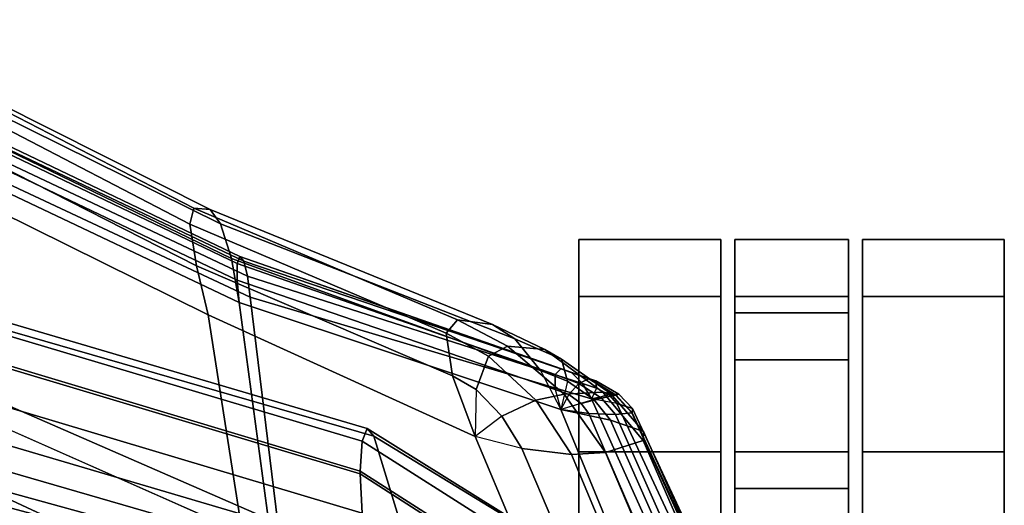
# Model space of a CAD drawing. Units: inches. Extents: x -12.2 to 12.2, y -12.8 to 14.6.
# Drawn here: x 4.4 to 7.9, y 11.1 to 12.8 of the extents above; entities that cross this region are included whole.
import ezdxf

# ---------------------------------------------------------------- set-up
doc = ezdxf.new("R2010")
doc.units = ezdxf.units.IN
doc.header["$LTSCALE"] = 2
doc.header["$MEASUREMENT"] = 0
doc.layers.add('A-FURN-3-SEAT', color=2, linetype='Continuous')

msp = doc.modelspace()

# ---------------------------------------------------------------- linework, layer by layer
at = {"layer": 'A-FURN-3-SEAT', "linetype": 'Continuous'}
for points, invisible_edges in [([(3.7184, 12.8, 48.7106), (5.0878, 12.08, 49.0052), (3.7162, 12.757, 48.6185)], 1), ([(3.722, 12.7917, 48.909), (5.0507, 12.1307, 49.0991), (3.7184, 12.8, 48.7106)], 1), ([(3.7184, 12.8, 48.7106), (5.0507, 12.1307, 49.0991), (5.0878, 12.08, 49.0052)], 12), ([(3.7228, 12.7317, 49.0375), (4.9929, 12.1347, 49.3065), (3.722, 12.7917, 48.909)], 1), ([(3.722, 12.7917, 48.909), (4.9929, 12.1347, 49.3065), (5.0507, 12.1307, 49.0991)], 12), ([(3.7162, 12.757, 48.6185), (5.1259, 11.9575, 48.9353), (3.7138, 12.6409, 48.5438)], 1), ([(3.7162, 12.757, 48.6185), (5.0878, 12.08, 49.0052), (5.1259, 11.9575, 48.9353)], 12), ([(3.7215, 12.5845, 49.195), (4.9798, 12.0787, 49.4387), (3.7228, 12.7317, 49.0375)], 1), ([(3.7228, 12.7317, 49.0375), (4.9798, 12.0787, 49.4387), (4.9929, 12.1347, 49.3065)], 12), ([(3.7102, 12.5897, 48.2691), (5.1696, 11.9475, 48.7197), (3.7111, 12.6408, 48.331)], 1), ([(3.7111, 12.6408, 48.331), (5.1562, 11.9647, 48.782), (3.7119, 12.6553, 48.3938)], 1), ([(3.7111, 12.6408, 48.331), (5.1696, 11.9475, 48.7197), (5.1562, 11.9647, 48.782)], 12), ([(3.7119, 12.6553, 48.3938), (5.1553, 11.9644, 48.7866), (3.712, 12.6548, 48.3984)], 1), ([(3.7119, 12.6553, 48.3938), (5.1562, 11.9647, 48.782), (5.1553, 11.9644, 48.7866)], 12), ([(3.712, 12.6548, 48.3984), (5.1465, 11.9402, 48.8439), (3.7125, 12.6279, 48.4527)], 1), ([(3.712, 12.6548, 48.3984), (5.1553, 11.9644, 48.7866), (5.1465, 11.9402, 48.8439)], 12), ([(3.7138, 12.6409, 48.5438), (5.1538, 11.8024, 48.8864), (3.712, 12.4865, 48.4859)], 1), ([(3.7138, 12.6409, 48.5438), (5.1259, 11.9575, 48.9353), (5.1538, 11.8024, 48.8864)], 12), ([(3.7125, 12.6279, 48.4527), (5.1461, 11.8804, 48.8824), (3.7125, 12.5659, 48.4866)], 1), ([(3.7125, 12.6279, 48.4527), (5.1465, 11.9402, 48.8439), (5.1461, 11.8804, 48.8824)], 12), ([(3.7096, 12.5146, 48.2201), (5.1825, 11.8952, 48.6621), (3.7102, 12.5897, 48.2691)], 1), ([(3.7102, 12.5897, 48.2691), (5.1825, 11.8952, 48.6621), (5.1696, 11.9475, 48.7197)], 12), ([(3.7191, 12.4155, 49.3012), (5.0026, 11.931, 49.594), (3.7215, 12.5845, 49.195)], 1), ([(3.7215, 12.5845, 49.195), (5.0026, 11.931, 49.594), (4.9798, 12.0787, 49.4387)], 12), ([(3.7125, 12.5659, 48.4866), (5.1538, 11.8024, 48.8864), (3.712, 12.4865, 48.4859)], 1), ([(3.7125, 12.5659, 48.4866), (5.1461, 11.8804, 48.8824), (5.1538, 11.8024, 48.8864)], 12), ([(5.1921, 11.8213, 48.6199), (3.7096, 12.5146, 48.2201), (3.7036, 11.7158, 47.5038)], 12), ([(3.7096, 12.5146, 48.2201), (5.1921, 11.8213, 48.6199), (5.1825, 11.8952, 48.6621)], 12), ([(3.712, 12.4865, 48.4859), (5.269, 10.9431, 48.2192), (3.705, 11.6357, 47.8315)], 1), ([(3.712, 12.4865, 48.4859), (5.269, 10.9431, 48.2192), (3.705, 11.6357, 47.8315)], 1), ([(3.712, 12.4865, 48.4859), (5.1538, 11.8024, 48.8864), (5.269, 10.9431, 48.2192)], 12), ([(3.712, 12.4865, 48.4859), (5.1538, 11.8024, 48.8864), (5.269, 10.9431, 48.2192)], 12), ([(5.0438, 11.7582, 49.6939), (3.7191, 12.4155, 49.3012), (3.7088, 11.4, 48.7951)], 12), ([(3.7191, 12.4155, 49.3012), (5.0438, 11.7582, 49.6939), (5.0026, 11.931, 49.594)], 12), ([(4.9798, 12.0787, 49.4387), (5.923, 11.7405, 49.2256), (4.9929, 12.1347, 49.3065)], 1), ([(4.9929, 12.1347, 49.3065), (6.0462, 11.7248, 49.0098), (5.0507, 12.1307, 49.0991)], 1), ([(4.9929, 12.1347, 49.3065), (5.923, 11.7405, 49.2256), (6.0462, 11.7248, 49.0098)], 12), ([(5.0507, 12.1307, 49.0991), (6.1261, 11.6741, 48.9078), (5.0878, 12.08, 49.0052)], 1), ([(5.0507, 12.1307, 49.0991), (6.0462, 11.7248, 49.0098), (6.1261, 11.6741, 48.9078)], 12), ([(5.0026, 11.931, 49.594), (5.8839, 11.6942, 49.3575), (4.9798, 12.0787, 49.4387)], 1), ([(4.9798, 12.0787, 49.4387), (5.8839, 11.6942, 49.3575), (5.923, 11.7405, 49.2256)], 12), ([(5.0878, 12.08, 49.0052), (6.216, 11.5623, 48.8282), (5.1259, 11.9575, 48.9353)], 1), ([(5.0878, 12.08, 49.0052), (6.1261, 11.6741, 48.9078), (6.216, 11.5623, 48.8282)], 12), ([(6.3518, 12.0248, 1.5), (6.3518, 11.8238, 0.75), (6.3518, 11.2748, 0.201)], 12), ([(6.3518, 12.0248, 1.5), (6.3518, 11.2748, 0.201), (6.3518, 11.8238, 2.25)], 3), ([(6.8518, 11.8238, 2.25), (6.8518, 12.0248, 1.5), (6.3518, 11.8238, 2.25)], 2), ([(6.8518, 12.0248, 1.5), (6.3518, 12.0248, 1.5), (6.3518, 11.8238, 2.25)], 12), ([(6.8518, 11.8238, 0.75), (6.3518, 11.8238, 0.75), (6.8518, 12.0248, 1.5)], 2), ([(6.3518, 11.8238, 0.75), (6.3518, 12.0248, 1.5), (6.8518, 12.0248, 1.5)], 12), ([(6.8518, 12.0248, 1.5), (6.8518, 11.8238, 2.25), (6.8518, 11.8238, 0.75)], 2), ([(6.9018, 11.8238, 2.25), (6.9018, 12.0248, 1.5), (6.9018, 11.5996, 2.1206)], 14), ([(6.9018, 12.0248, 1.5), (6.9018, 11.7659, 1.5), (6.9018, 11.5996, 2.1206)], 12), ([(6.9018, 12.0248, 1.5), (7.3018, 12.0248, 1.5), (6.9018, 11.7659, 1.5)], 2), ([(7.3018, 12.0248, 1.5), (7.3018, 11.7659, 1.5), (6.9018, 11.7659, 1.5)], 12), ([(6.9018, 11.8238, 2.25), (7.3018, 11.8238, 2.25), (6.9018, 12.0248, 1.5)], 2), ([(7.3018, 11.8238, 2.25), (7.3018, 12.0248, 1.5), (6.9018, 12.0248, 1.5)], 12), ([(7.3018, 11.7659, 1.5), (7.3018, 12.0248, 1.5), (7.3018, 11.5996, 2.1206)], 2), ([(7.3018, 12.0248, 1.5), (7.3018, 11.8238, 2.25), (7.3018, 11.5996, 2.1206)], 14), ([(7.3518, 11.8238, 2.25), (7.3518, 12.0248, 1.5), (7.3518, 11.2748, 2.799)], 2), ([(7.3518, 12.0248, 1.5), (7.3518, 11.8238, 0.75), (7.3518, 11.2748, 2.799)], 14), ([(7.8518, 11.8238, 2.25), (7.8518, 12.0248, 1.5), (7.3518, 11.8238, 2.25)], 2), ([(7.8518, 12.0248, 1.5), (7.3518, 12.0248, 1.5), (7.3518, 11.8238, 2.25)], 12), ([(7.8518, 11.8238, 0.75), (7.3518, 11.8238, 0.75), (7.8518, 12.0248, 1.5)], 2), ([(7.3518, 11.8238, 0.75), (7.3518, 12.0248, 1.5), (7.8518, 12.0248, 1.5)], 12), ([(7.8518, 12.0248, 1.5), (7.8518, 11.8238, 2.25), (7.8518, 11.8238, 0.75)], 2), ([(5.1259, 11.9575, 48.9353), (6.2877, 11.4245, 48.7783), (5.1538, 11.8024, 48.8864)], 1), ([(5.1259, 11.9575, 48.9353), (6.216, 11.5623, 48.8282), (6.2877, 11.4245, 48.7783)], 12), ([(5.1553, 11.9644, 48.7866), (6.2675, 11.5475, 48.7342), (5.1465, 11.9402, 48.8439)], 1), ([(5.1562, 11.9647, 48.782), (6.2883, 11.5681, 48.6766), (5.1553, 11.9644, 48.7866)], 1), ([(5.1553, 11.9644, 48.7866), (6.2883, 11.5681, 48.6766), (6.2675, 11.5475, 48.7342)], 12), ([(5.1696, 11.9475, 48.7197), (6.2906, 11.5684, 48.6719), (5.1562, 11.9647, 48.782)], 1), ([(5.1562, 11.9647, 48.782), (6.2906, 11.5684, 48.6719), (6.2883, 11.5681, 48.6766)], 12), ([(5.1825, 11.8952, 48.6621), (6.3256, 11.555, 48.6093), (5.1696, 11.9475, 48.7197)], 1), ([(5.1696, 11.9475, 48.7197), (6.3256, 11.555, 48.6093), (6.2906, 11.5684, 48.6719)], 12), ([(5.0438, 11.7582, 49.6939), (5.9055, 11.5435, 49.4999), (5.0026, 11.931, 49.594)], 1), ([(5.0026, 11.931, 49.594), (5.9055, 11.5435, 49.4999), (5.8839, 11.6942, 49.3575)], 12), ([(5.1465, 11.9402, 48.8439), (6.2675, 11.4947, 48.7729), (5.1461, 11.8804, 48.8824)], 1), ([(5.1465, 11.9402, 48.8439), (6.2675, 11.5475, 48.7342), (6.2675, 11.4947, 48.7729)], 12), ([(5.1461, 11.8804, 48.8824), (6.2877, 11.4245, 48.7783), (5.1538, 11.8024, 48.8864)], 1), ([(5.1461, 11.8804, 48.8824), (6.2675, 11.4947, 48.7729), (6.2877, 11.4245, 48.7783)], 12), ([(5.1921, 11.8213, 48.6199), (6.3642, 11.5159, 48.5536), (5.1825, 11.8952, 48.6621)], 1), ([(5.1825, 11.8952, 48.6621), (6.3642, 11.5159, 48.5536), (6.3256, 11.555, 48.6093)], 12), ([(5.1921, 11.8213, 48.6199), (3.7036, 11.7158, 47.5038), (5.2893, 11.0235, 47.905)], 1), ([(6.396, 11.462, 48.516), (5.1921, 11.8213, 48.6199), (5.2893, 11.0235, 47.905)], 12), ([(5.1921, 11.8213, 48.6199), (6.396, 11.462, 48.516), (6.3642, 11.5159, 48.5536)], 12), ([(6.3518, 11.2748, 0.201), (6.3518, 11.2748, 2.799), (6.3518, 11.8238, 2.25)], 13), ([(6.8518, 11.2748, 2.799), (6.8518, 11.8238, 2.25), (6.3518, 11.2748, 2.799)], 2), ([(6.8518, 11.8238, 2.25), (6.3518, 11.8238, 2.25), (6.3518, 11.2748, 2.799)], 12), ([(6.8518, 11.2748, 0.201), (6.3518, 11.2748, 0.201), (6.8518, 11.8238, 0.75)], 2), ([(6.3518, 11.2748, 0.201), (6.3518, 11.8238, 0.75), (6.8518, 11.8238, 0.75)], 12), ([(6.8518, 11.8238, 2.25), (6.8518, 11.2748, 0.201), (6.8518, 11.8238, 0.75)], 13), ([(6.8518, 11.8238, 2.25), (6.8518, 11.2748, 2.799), (6.8518, 11.2748, 0.201)], 14), ([(6.9018, 11.5996, 2.1206), (6.9018, 11.1453, 2.5749), (6.9018, 11.8238, 2.25)], 14), ([(6.9018, 11.1453, 2.5749), (6.9018, 11.2748, 2.799), (6.9018, 11.8238, 2.25)], 13), ([(6.9018, 11.8238, 2.25), (6.9018, 11.2748, 2.799), (7.3018, 11.8238, 2.25)], 2), ([(6.9018, 11.2748, 2.799), (7.3018, 11.2748, 2.799), (7.3018, 11.8238, 2.25)], 12), ([(7.3018, 11.5996, 2.1206), (7.3018, 11.8238, 2.25), (7.3018, 11.1453, 2.5749)], 3), ([(7.3018, 11.8238, 2.25), (7.3018, 11.2748, 2.799), (7.3018, 11.1453, 2.5749)], 14), ([(7.3518, 11.8238, 0.75), (7.3518, 11.2748, 0.201), (7.3518, 11.2748, 2.799)], 14), ([(7.8518, 11.8238, 2.25), (7.3518, 11.8238, 2.25), (7.8518, 11.2748, 2.799)], 2), ([(7.3518, 11.8238, 2.25), (7.3518, 11.2748, 2.799), (7.8518, 11.2748, 2.799)], 12), ([(7.8518, 11.8238, 0.75), (7.8518, 11.2748, 0.201), (7.3518, 11.8238, 0.75)], 2), ([(7.8518, 11.2748, 0.201), (7.3518, 11.2748, 0.201), (7.3518, 11.8238, 0.75)], 12), ([(7.8518, 11.8238, 2.25), (7.8518, 11.2748, 0.201), (7.8518, 11.8238, 0.75)], 13), ([(7.8518, 11.8238, 2.25), (7.8518, 11.2748, 2.799), (7.8518, 11.2748, 0.201)], 14), ([(4.111, 11.7975, 39.0345), (4.1071, 11.7704, 38.9118), (5.6287, 11.3301, 38.9881)], 12), ([(4.114, 11.7524, 39.1315), (4.111, 11.7975, 39.0345), (5.6048, 11.3577, 39.1181)], 12), ([(4.111, 11.7975, 39.0345), (5.6287, 11.3301, 38.9881), (5.6048, 11.3577, 39.1181)], 1), ([(5.1538, 11.8024, 48.8864), (6.5957, 10.6756, 48.2587), (5.269, 10.9431, 48.2192)], 1), ([(5.1538, 11.8024, 48.8864), (6.2877, 11.4245, 48.7783), (6.5957, 10.6756, 48.2587)], 12), ([(5.1538, 11.8024, 48.8864), (6.5957, 10.6756, 48.2587), (5.269, 10.9431, 48.2192)], 1), ([(5.1538, 11.8024, 48.8864), (6.2877, 11.4245, 48.7783), (6.5957, 10.6756, 48.2587)], 12), ([(5.0438, 11.7582, 49.6939), (3.7088, 11.4, 48.7951), (5.2094, 10.7068, 49.1435)], 1), ([(4.1071, 11.7704, 38.9118), (4.0817, 10.9291, 37.2862), (5.8879, 10.4826, 37.3025)], 12), ([(4.1071, 11.7704, 38.9118), (5.8879, 10.4826, 37.3025), (5.6287, 11.3301, 38.9881)], 1), ([(4.1152, 11.6467, 39.1757), (4.114, 11.7524, 39.1315), (5.5869, 11.3129, 39.2207)], 12), ([(4.114, 11.7524, 39.1315), (5.6048, 11.3577, 39.1181), (5.5869, 11.3129, 39.2207)], 1), ([(5.9856, 11.3297, 49.5806), (5.0438, 11.7582, 49.6939), (5.2094, 10.7068, 49.1435)], 12), ([(5.0438, 11.7582, 49.6939), (5.9856, 11.3297, 49.5806), (5.9055, 11.5435, 49.4999)], 12), ([(5.8839, 11.6942, 49.3575), (6.1002, 11.6475, 49.176), (5.923, 11.7405, 49.2256)], 1), ([(5.923, 11.7405, 49.2256), (6.2316, 11.6364, 48.9503), (6.0462, 11.7248, 49.0098)], 1), ([(5.923, 11.7405, 49.2256), (6.1002, 11.6475, 49.176), (6.2316, 11.6364, 48.9503)], 12), ([(6.9018, 11.5996, 2.1206), (6.9018, 11.7659, 1.5), (7.3018, 11.5996, 2.1206)], 2), ([(6.9018, 11.7659, 1.5), (7.3018, 11.7659, 1.5), (7.3018, 11.5996, 2.1206)], 12), ([(5.2893, 11.0235, 47.905), (3.7036, 11.7158, 47.5038), (3.6963, 11.0714, 46.2441)], 12), ([(6.0462, 11.7248, 49.0098), (6.29, 11.6016, 48.8515), (6.1261, 11.6741, 48.9078)], 1), ([(6.0462, 11.7248, 49.0098), (6.2316, 11.6364, 48.9503), (6.29, 11.6016, 48.8515)], 12), ([(5.9055, 11.5435, 49.4999), (6.033, 11.6125, 49.3168), (5.8839, 11.6942, 49.3575)], 1), ([(5.8839, 11.6942, 49.3575), (6.033, 11.6125, 49.3168), (6.1002, 11.6475, 49.176)], 12), ([(6.1261, 11.6741, 48.9078), (6.3116, 11.5245, 48.7933), (6.216, 11.5623, 48.8282)], 1), ([(6.1261, 11.6741, 48.9078), (6.29, 11.6016, 48.8515), (6.3116, 11.5245, 48.7933)], 12), ([(3.705, 11.6357, 47.8315), (5.4028, 10.0324, 46.7287), (3.6971, 10.7874, 46.4322)], 1), ([(3.705, 11.6357, 47.8315), (5.4028, 10.0324, 46.7287), (3.6971, 10.7874, 46.4322)], 1), ([(3.705, 11.6357, 47.8315), (5.269, 10.9431, 48.2192), (5.4028, 10.0324, 46.7287)], 12), ([(3.705, 11.6357, 47.8315), (5.269, 10.9431, 48.2192), (5.4028, 10.0324, 46.7287)], 12), ([(4.114, 11.4985, 39.1556), (4.1152, 11.6367, 39.1767), (5.5802, 11.1973, 39.268)], 12), ([(4.1152, 11.6367, 39.1767), (4.1152, 11.6467, 39.1757), (5.5802, 11.2073, 39.267)], 12), ([(4.1152, 11.6467, 39.1757), (5.5869, 11.3129, 39.2207), (5.5802, 11.2073, 39.267)], 1), ([(4.1152, 11.6367, 39.1767), (5.5802, 11.2073, 39.267), (5.5802, 11.1973, 39.268)], 1), ([(6.033, 11.6125, 49.3168), (6.2994, 11.4781, 49.1467), (6.1002, 11.6475, 49.176)], 1), ([(6.1002, 11.6475, 49.176), (6.4358, 11.4861, 48.9), (6.2316, 11.6364, 48.9503)], 1), ([(6.1002, 11.6475, 49.176), (6.2994, 11.4781, 49.1467), (6.4358, 11.4861, 48.9)], 12), ([(6.2316, 11.6364, 48.9503), (6.4635, 11.4807, 48.8001), (6.29, 11.6016, 48.8515)], 1), ([(6.2316, 11.6364, 48.9503), (6.4358, 11.4861, 48.9), (6.4635, 11.4807, 48.8001)], 12), ([(5.9055, 11.5435, 49.4999), (5.9888, 11.4953, 49.4746), (6.033, 11.6125, 49.3168)], 12), ([(5.9888, 11.4953, 49.4746), (6.1997, 11.457, 49.2995), (6.033, 11.6125, 49.3168)], 1), ([(6.033, 11.6125, 49.3168), (6.1997, 11.457, 49.2995), (6.2994, 11.4781, 49.1467)], 12), ([(6.29, 11.6016, 48.8515), (6.4046, 11.46, 48.7611), (6.3116, 11.5245, 48.7933)], 1), ([(6.29, 11.6016, 48.8515), (6.4635, 11.4807, 48.8001), (6.4046, 11.46, 48.7611)], 12), ([(6.9018, 11.1453, 2.5749), (6.9018, 11.5996, 2.1206), (7.3018, 11.1453, 2.5749)], 2), ([(6.9018, 11.5996, 2.1206), (7.3018, 11.5996, 2.1206), (7.3018, 11.1453, 2.5749)], 12), ([(6.2883, 11.5681, 48.6766), (6.3516, 11.5165, 48.703), (6.2675, 11.5475, 48.7342)], 1), ([(6.2906, 11.5684, 48.6719), (6.3866, 11.5328, 48.6399), (6.2883, 11.5681, 48.6766)], 1), ([(6.2883, 11.5681, 48.6766), (6.3866, 11.5328, 48.6399), (6.3516, 11.5165, 48.703)], 12), ([(6.3256, 11.555, 48.6093), (6.389, 11.5331, 48.6351), (6.2906, 11.5684, 48.6719)], 1), ([(6.2906, 11.5684, 48.6719), (6.389, 11.5331, 48.6351), (6.3866, 11.5328, 48.6399)], 12), ([(5.9856, 11.3297, 49.5806), (5.9888, 11.4953, 49.4746), (5.9055, 11.5435, 49.4999)], 1), ([(6.216, 11.5623, 48.8282), (6.3116, 11.5245, 48.7933), (6.2877, 11.4245, 48.7783)], 12), ([(6.2675, 11.5475, 48.7342), (6.3155, 11.477, 48.7551), (6.2675, 11.4947, 48.7729)], 1), ([(6.2675, 11.5475, 48.7342), (6.3516, 11.5165, 48.703), (6.3155, 11.477, 48.7551)], 12), ([(6.3642, 11.5159, 48.5536), (6.4116, 11.5259, 48.577), (6.3256, 11.555, 48.6093)], 1), ([(6.3256, 11.555, 48.6093), (6.4116, 11.5259, 48.577), (6.389, 11.5331, 48.6351)], 12), ([(6.3866, 11.5328, 48.6399), (6.4314, 11.4645, 48.6727), (6.3516, 11.5165, 48.703)], 1), ([(6.389, 11.5331, 48.6351), (6.4803, 11.4752, 48.6032), (6.3866, 11.5328, 48.6399)], 1), ([(6.3866, 11.5328, 48.6399), (6.4803, 11.4752, 48.6032), (6.4314, 11.4645, 48.6727)], 12), ([(6.4116, 11.5259, 48.577), (6.4827, 11.4757, 48.5982), (6.389, 11.5331, 48.6351)], 1), ([(6.389, 11.5331, 48.6351), (6.4827, 11.4757, 48.5982), (6.4803, 11.4752, 48.6032)], 12), ([(4.111, 11.3651, 39.0754), (4.114, 11.4985, 39.1556), (5.5869, 11.059, 39.2448)], 12), ([(4.114, 11.4985, 39.1556), (5.5802, 11.1973, 39.268), (5.5869, 11.059, 39.2448)], 1), ([(5.9856, 11.3297, 49.5806), (6.0797, 11.4015, 49.4648), (5.9888, 11.4953, 49.4746)], 1), ([(5.9888, 11.4953, 49.4746), (6.0797, 11.4015, 49.4648), (6.1997, 11.457, 49.2995)], 12), ([(6.2675, 11.4947, 48.7729), (6.3155, 11.477, 48.7551), (6.2877, 11.4245, 48.7783)], 12), ([(6.3116, 11.5245, 48.7933), (6.4046, 11.46, 48.7611), (6.2877, 11.4245, 48.7783)], 12), ([(6.3516, 11.5165, 48.703), (6.3597, 11.4463, 48.7383), (6.3155, 11.477, 48.7551)], 1), ([(6.3516, 11.5165, 48.703), (6.4314, 11.4645, 48.6727), (6.3597, 11.4463, 48.7383)], 12), ([(6.3642, 11.5159, 48.5536), (6.4141, 11.5004, 48.5348), (6.4116, 11.5259, 48.577)], 12), ([(6.396, 11.462, 48.516), (6.4141, 11.5004, 48.5348), (6.3642, 11.5159, 48.5536)], 1), ([(6.396, 11.462, 48.516), (6.459, 11.4746, 48.5151), (6.4141, 11.5004, 48.5348)], 1), ([(6.4141, 11.5004, 48.5348), (6.492, 11.4789, 48.5437), (6.4116, 11.5259, 48.577)], 1), ([(6.4116, 11.5259, 48.577), (6.492, 11.4789, 48.5437), (6.4827, 11.4757, 48.5982)], 12), ([(6.4141, 11.5004, 48.5348), (6.459, 11.4746, 48.5151), (6.492, 11.4789, 48.5437)], 12), ([(6.396, 11.462, 48.516), (5.2893, 11.0235, 47.905), (6.6731, 10.8446, 47.9646)], 1), ([(6.1997, 11.457, 49.2995), (6.4454, 11.2732, 49.1417), (6.2994, 11.4781, 49.1467)], 1), ([(6.3155, 11.477, 48.7551), (6.3597, 11.4463, 48.7383), (6.2877, 11.4245, 48.7783)], 12), ([(6.4046, 11.46, 48.7611), (6.4635, 11.3874, 48.7404), (6.2877, 11.4245, 48.7783)], 12), ([(6.2994, 11.4781, 49.1467), (6.578, 11.3156, 48.8749), (6.4358, 11.4861, 48.9)], 1), ([(6.2994, 11.4781, 49.1467), (6.4454, 11.2732, 49.1417), (6.578, 11.3156, 48.8749)], 12), ([(6.4314, 11.4645, 48.6727), (6.3868, 11.411, 48.7269), (6.3597, 11.4463, 48.7383)], 1), ([(6.4314, 11.4645, 48.6727), (6.4804, 11.4064, 48.6518), (6.3868, 11.411, 48.7269)], 12), ([(6.396, 11.462, 48.516), (6.4854, 11.4457, 48.4997), (6.459, 11.4746, 48.5151)], 1), ([(6.396, 11.462, 48.516), (6.7658, 10.8435, 47.9717), (6.4854, 11.4457, 48.4997)], 1), ([(6.396, 11.462, 48.516), (6.6731, 10.8446, 47.9646), (6.7658, 10.8435, 47.9717)], 12), ([(6.4635, 11.4807, 48.8001), (6.4635, 11.3874, 48.7404), (6.4046, 11.46, 48.7611)], 1), ([(6.4803, 11.4752, 48.6032), (6.4804, 11.4064, 48.6518), (6.4314, 11.4645, 48.6727)], 1), ([(6.4358, 11.4861, 48.9), (6.5798, 11.3471, 48.7703), (6.4635, 11.4807, 48.8001)], 1), ([(6.4358, 11.4861, 48.9), (6.578, 11.3156, 48.8749), (6.5798, 11.3471, 48.7703)], 12), ([(6.459, 11.4746, 48.5151), (6.5402, 11.4277, 48.5188), (6.492, 11.4789, 48.5437)], 1), ([(6.459, 11.4746, 48.5151), (6.4854, 11.4457, 48.4997), (6.5402, 11.4277, 48.5188)], 12), ([(6.4635, 11.4807, 48.8001), (6.5798, 11.3471, 48.7703), (6.4635, 11.3874, 48.7404)], 12), ([(6.4827, 11.4757, 48.5982), (6.5376, 11.4124, 48.5769), (6.4803, 11.4752, 48.6032)], 1), ([(6.4803, 11.4752, 48.6032), (6.5376, 11.4124, 48.5769), (6.4804, 11.4064, 48.6518)], 12), ([(6.492, 11.4789, 48.5437), (6.5399, 11.4132, 48.5718), (6.4827, 11.4757, 48.5982)], 1), ([(6.4827, 11.4757, 48.5982), (6.5399, 11.4132, 48.5718), (6.5376, 11.4124, 48.5769)], 12), ([(6.492, 11.4789, 48.5437), (6.5402, 11.4277, 48.5188), (6.5399, 11.4132, 48.5718)], 12), ([(6.0797, 11.4015, 49.4648), (6.325, 11.2653, 49.3036), (6.1997, 11.457, 49.2995)], 1), ([(6.1997, 11.457, 49.2995), (6.325, 11.2653, 49.3036), (6.4454, 11.2732, 49.1417)], 12), ([(6.3597, 11.4463, 48.7383), (6.3868, 11.411, 48.7269), (6.2877, 11.4245, 48.7783)], 12), ([(6.3868, 11.411, 48.7269), (6.5957, 10.6756, 48.2587), (6.2877, 11.4245, 48.7783)], 1), ([(6.4635, 11.3874, 48.7404), (6.5957, 10.6756, 48.2587), (6.2877, 11.4245, 48.7783)], 1), ([(6.4854, 11.4457, 48.4997), (6.8248, 10.8189, 48.0135), (6.5402, 11.4277, 48.5188)], 1), ([(6.4854, 11.4457, 48.4997), (6.7658, 10.8435, 47.9717), (6.8248, 10.8189, 48.0135)], 12), ([(6.5402, 11.4277, 48.5188), (6.8328, 10.7755, 48.0803), (6.5399, 11.4132, 48.5718)], 1), ([(6.5402, 11.4277, 48.5188), (6.8248, 10.8189, 48.0135), (6.8328, 10.7755, 48.0803)], 12), ([(5.2094, 10.7068, 49.1435), (3.7088, 11.4, 48.7951), (3.6997, 9.952, 46.9854)], 12), ([(5.9856, 11.3297, 49.5806), (6.1498, 11.287, 49.4697), (6.0797, 11.4015, 49.4648)], 1), ([(6.0797, 11.4015, 49.4648), (6.1498, 11.287, 49.4697), (6.325, 11.2653, 49.3036)], 12), ([(6.4804, 11.4064, 48.6518), (6.6973, 10.6878, 48.2255), (6.3868, 11.411, 48.7269)], 1), ([(6.3868, 11.411, 48.7269), (6.6973, 10.6878, 48.2255), (6.5957, 10.6756, 48.2587)], 12), ([(6.5376, 11.4124, 48.5769), (6.7845, 10.7236, 48.1616), (6.4804, 11.4064, 48.6518)], 1), ([(6.4804, 11.4064, 48.6518), (6.7845, 10.7236, 48.1616), (6.6973, 10.6878, 48.2255)], 12), ([(6.5399, 11.4132, 48.5718), (6.8312, 10.7717, 48.086), (6.5376, 11.4124, 48.5769)], 1), ([(6.5376, 11.4124, 48.5769), (6.8312, 10.7717, 48.086), (6.7845, 10.7236, 48.1616)], 12), ([(6.5399, 11.4132, 48.5718), (6.8328, 10.7755, 48.0803), (6.8312, 10.7717, 48.086)], 12), ([(4.1071, 11.2726, 38.9589), (4.111, 11.3651, 39.0754), (5.6048, 10.9253, 39.159)], 12), ([(4.111, 11.3651, 39.0754), (5.5869, 11.059, 39.2448), (5.6048, 10.9253, 39.159)], 1), ([(5.5869, 11.3129, 39.2207), (5.6048, 11.3577, 39.1181), (6.9162, 10.54, 39.2455)], 12), ([(5.6048, 11.3577, 39.1181), (5.6287, 11.3301, 38.9881), (6.9715, 10.5126, 39.112)], 12), ([(5.6048, 11.3577, 39.1181), (6.9715, 10.5126, 39.112), (6.9162, 10.54, 39.2455)], 1), ([(6.5798, 11.3471, 48.7703), (6.7861, 10.6537, 48.2661), (6.4635, 11.3874, 48.7404)], 1), ([(6.4635, 11.3874, 48.7404), (6.7861, 10.6537, 48.2661), (6.5957, 10.6756, 48.2587)], 12), ([(5.9856, 11.3297, 49.5806), (5.2094, 10.7068, 49.1435), (6.4689, 10.1815, 49.1166)], 1), ([(5.6287, 11.3301, 38.9881), (5.8879, 10.4826, 37.3025), (7.5634, 9.6592, 37.3767)], 12), ([(5.6287, 11.3301, 38.9881), (7.5634, 9.6592, 37.3767), (6.9715, 10.5126, 39.112)], 1), ([(5.9856, 11.3297, 49.5806), (6.6382, 10.1467, 49.0386), (6.1498, 11.287, 49.4697)], 1), ([(5.9856, 11.3297, 49.5806), (6.4689, 10.1815, 49.1166), (6.6382, 10.1467, 49.0386)], 12), ([(6.578, 11.3156, 48.8749), (6.9193, 10.5845, 48.3393), (6.5798, 11.3471, 48.7703)], 1), ([(6.5798, 11.3471, 48.7703), (6.9193, 10.5845, 48.3393), (6.7861, 10.6537, 48.2661)], 12), ([(5.5802, 11.2073, 39.267), (5.5869, 11.3129, 39.2207), (6.8744, 10.4949, 39.3505)], 12), ([(5.5869, 11.3129, 39.2207), (6.9162, 10.54, 39.2455), (6.8744, 10.4949, 39.3505)], 1), ([(6.1498, 11.287, 49.4697), (6.7845, 10.179, 48.9004), (6.325, 11.2653, 49.3036)], 1), ([(6.1498, 11.287, 49.4697), (6.6382, 10.1467, 49.0386), (6.7845, 10.179, 48.9004)], 12), ([(6.4454, 11.2732, 49.1417), (6.9429, 10.4803, 48.4665), (6.578, 11.3156, 48.8749)], 1), ([(6.578, 11.3156, 48.8749), (6.9429, 10.4803, 48.4665), (6.9193, 10.5845, 48.3393)], 12), ([(5.6149, 10.4812, 41.679), (3.6832, 11.2565, 41.4068), (3.6842, 11.2673, 41.3071)], 12), ([(5.713, 10.2164, 42.9707), (3.6832, 11.2565, 41.4068), (5.6149, 10.4812, 41.679)], 1), ([(5.713, 10.2164, 42.9707), (3.6833, 10.9862, 42.6401), (3.6832, 11.2565, 41.4068)], 12), ([(5.6149, 10.4812, 41.679), (3.6842, 11.2673, 41.3071), (5.598, 10.4912, 41.5716)], 1), ([(5.598, 10.4912, 41.5716), (3.6842, 11.2673, 41.3071), (3.685, 11.2331, 41.2434)], 12), ([(5.6287, 10.8323, 39.0352), (4.0817, 10.4313, 37.3333), (4.1071, 11.2726, 38.9589)], 1), ([(4.1071, 11.2726, 38.9589), (5.6048, 10.9253, 39.159), (5.6287, 10.8323, 39.0352)], 1), ([(6.325, 11.2653, 49.3036), (6.8691, 10.2708, 48.7463), (6.4454, 11.2732, 49.1417)], 1), ([(6.325, 11.2653, 49.3036), (6.7845, 10.179, 48.9004), (6.8691, 10.2708, 48.7463)], 12), ([(6.3518, 11.2748, 2.799), (6.3518, 11.2748, 0.201), (6.3518, 10.5248, 3)], 3), ([(6.3518, 11.2748, 0.201), (6.3518, 10.5248), (6.3518, 10.5248, 3)], 14), ([(6.8518, 11.2748, 2.799), (6.3518, 11.2748, 2.799), (6.8518, 10.5248, 3)], 2), ([(6.3518, 11.2748, 2.799), (6.3518, 10.5248, 3), (6.8518, 10.5248, 3)], 12), ([(6.8518, 11.2748, 0.201), (6.8518, 10.5248), (6.3518, 11.2748, 0.201)], 2), ([(6.8518, 10.5248), (6.3518, 10.5248), (6.3518, 11.2748, 0.201)], 12), ([(6.4454, 11.2732, 49.1417), (6.8691, 10.2708, 48.7463), (6.9429, 10.4803, 48.4665)], 12), ([(6.8518, 11.2748, 2.799), (6.8518, 10.5248), (6.8518, 11.2748, 0.201)], 13), ([(6.8518, 11.2748, 2.799), (6.8518, 10.5248, 3), (6.8518, 10.5248)], 14), ([(6.9018, 11.1453, 2.5749), (6.9018, 10.5248, 2.7412), (6.9018, 11.2748, 2.799)], 14), ([(6.9018, 10.5248, 2.7412), (6.9018, 10.5248, 3), (6.9018, 11.2748, 2.799)], 13), ([(6.9018, 10.5248, 3), (7.3018, 10.5248, 3), (6.9018, 11.2748, 2.799)], 2), ([(7.3018, 10.5248, 3), (7.3018, 11.2748, 2.799), (6.9018, 11.2748, 2.799)], 12), ([(7.3018, 11.1453, 2.5749), (7.3018, 11.2748, 2.799), (7.3018, 10.5248, 2.7412)], 3), ([(7.3018, 11.2748, 2.799), (7.3018, 10.5248, 3), (7.3018, 10.5248, 2.7412)], 14), ([(7.3518, 11.2748, 0.201), (7.3518, 10.5248), (7.3518, 11.2748, 2.799)], 14), ([(7.3518, 10.5248, 3), (7.3518, 11.2748, 2.799), (7.3518, 10.5248)], 14), ([(7.8518, 11.2748, 2.799), (7.3518, 11.2748, 2.799), (7.8518, 10.5248, 3)], 2), ([(7.3518, 11.2748, 2.799), (7.3518, 10.5248, 3), (7.8518, 10.5248, 3)], 12), ([(7.8518, 11.2748, 0.201), (7.8518, 10.5248), (7.3518, 11.2748, 0.201)], 2), ([(7.8518, 10.5248), (7.3518, 10.5248), (7.3518, 11.2748, 0.201)], 12), ([(7.8518, 11.2748, 2.799), (7.8518, 10.5248), (7.8518, 11.2748, 0.201)], 13), ([(7.8518, 11.2748, 2.799), (7.8518, 10.5248, 3), (7.8518, 10.5248)], 14), ([(5.598, 10.4912, 41.5716), (3.685, 11.2331, 41.2434), (5.5853, 10.4563, 41.5019)], 1), ([(5.5853, 10.4563, 41.5019), (3.685, 11.2331, 41.2434), (3.6853, 11.1634, 41.2272)], 12), ([(4.0151, 11.2219, 38.9572), (5.5661, 10.7525, 38.7705), (4.0072, 11.1681, 38.7125)], 1), ([(4.0217, 11.1292, 39.1527), (5.5248, 10.8074, 39.0296), (4.0151, 11.2219, 38.9572)], 1), ([(4.0151, 11.2219, 38.9572), (5.5248, 10.8074, 39.0296), (5.5661, 10.7525, 38.7705)], 12), ([(5.5802, 11.1973, 39.268), (5.5802, 11.2073, 39.267), (6.8589, 10.3892, 39.3976)], 12), ([(5.5802, 11.2073, 39.267), (6.8744, 10.4949, 39.3505), (6.8589, 10.3892, 39.3976)], 1), ([(5.5869, 11.059, 39.2448), (5.5802, 11.1973, 39.268), (6.8589, 10.3793, 39.3986)], 12), ([(5.5802, 11.1973, 39.268), (6.8589, 10.3892, 39.3976), (6.8589, 10.3793, 39.3986)], 1), ([(5.5805, 10.38, 41.4835), (3.6853, 11.1571, 41.2278), (3.685, 11.0709, 41.2602)], 12), ([(5.5853, 10.4563, 41.5019), (3.6853, 11.1634, 41.2272), (5.5805, 10.3862, 41.483)], 1), ([(5.5805, 10.3862, 41.483), (3.6853, 11.1634, 41.2272), (3.6853, 11.1571, 41.2278)], 12), ([(5.5805, 10.3862, 41.483), (3.6853, 11.1571, 41.2278), (5.5805, 10.38, 41.4835)], 1), ([(4.0072, 11.1681, 38.7125), (5.7767, 9.9293, 37.1609), (3.9865, 10.35, 37.1482)], 1), ([(4.0072, 11.1681, 38.7125), (5.5661, 10.7525, 38.7705), (5.7767, 9.9293, 37.1609)], 12), ([(4.0242, 10.9134, 39.2424), (5.4925, 10.7154, 39.2366), (4.0217, 11.1292, 39.1527)], 1), ([(4.0217, 11.1292, 39.1527), (5.4925, 10.7154, 39.2366), (5.5248, 10.8074, 39.0296)], 12), ([(6.9018, 10.5248, 2.7412), (6.9018, 11.1453, 2.5749), (7.3018, 10.5248, 2.7412)], 2), ([(6.9018, 11.1453, 2.5749), (7.3018, 11.1453, 2.5749), (7.3018, 10.5248, 2.7412)], 12)]:
    msp.add_3dface(points, dxfattribs=dict(at, invisible_edges=invisible_edges))

doc.saveas('drawing.dxf')
